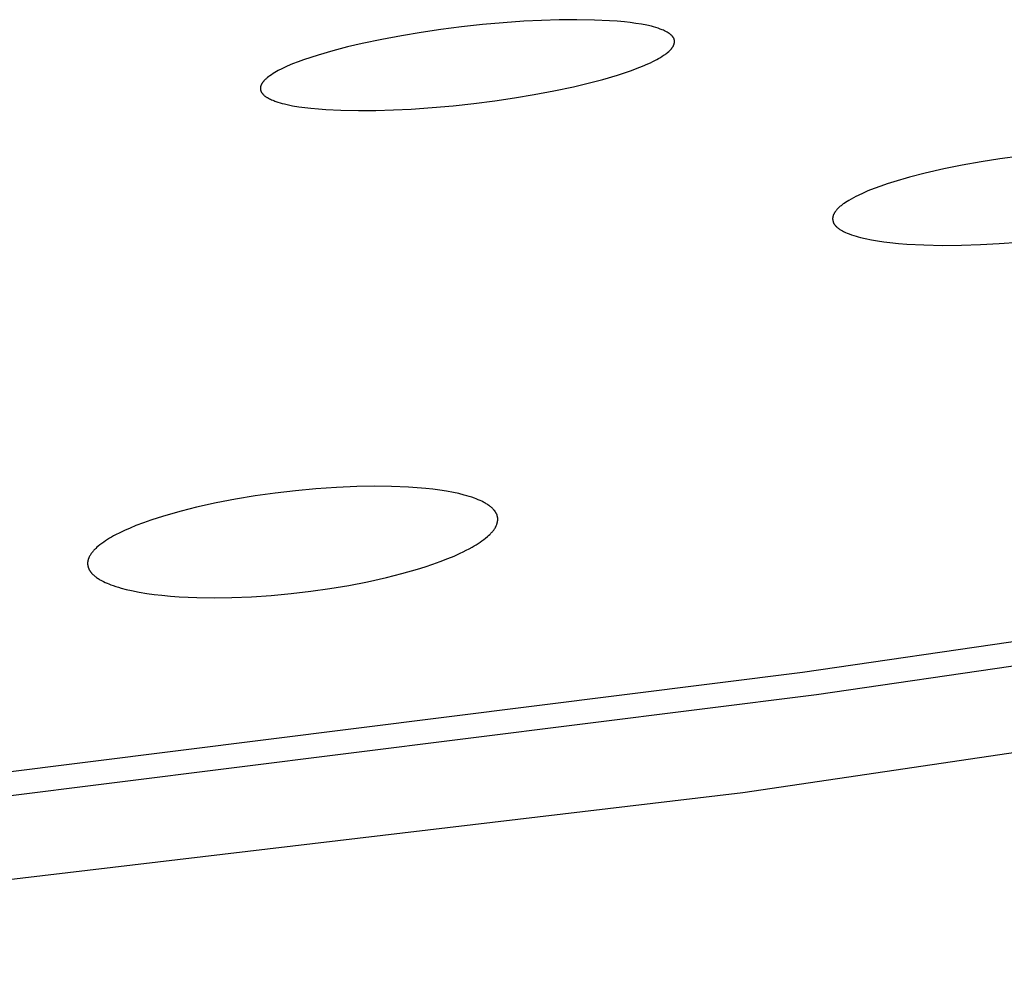
# Model space of a CAD drawing. Units: millimetres. Extents: x -620 to 438, y -1571 to 1617.
# Drawn here: x -304 to -291, y -240 to -228 of the extents above; entities that cross this region are included whole.
import ezdxf

# ---------------------------------------------------------------- set-up
doc = ezdxf.new("R2010")
doc.units = ezdxf.units.MM
doc.header["$MEASUREMENT"] = 0
doc.layers.add('Default', color=7, linetype='Continuous', true_color=0x000000)

msp = doc.modelspace()

# ---------------------------------------------------------------- linework, layer by layer
at = {"layer": 'Default', "color": 7, "true_color": 0xffffff}
for p, q in [((-297.527, -228.389), (-297.789, -228.408)), ((-297.306, -228.378), (-297.527, -228.389)), ((-297.084, -228.371), (-297.306, -228.378)), ((-296.862, -228.369), (-297.084, -228.371)), ((-296.641, -228.373), (-296.862, -228.369)), ((-296.451, -228.381), (-296.641, -228.373)), ((-296.356, -228.388), (-296.451, -228.381)), ((-296.262, -228.397), (-296.356, -228.388)), ((-298.572, -228.493), (-298.82, -228.529)), ((-298.311, -228.46), (-298.572, -228.493)), ((-298.05, -228.431), (-298.311, -228.46)), ((-297.789, -228.408), (-298.05, -228.431)), ((-296.192, -228.405), (-296.262, -228.397)), ((-296.122, -228.415), (-296.192, -228.405)), ((-296.052, -228.426), (-296.122, -228.415)), ((-295.983, -228.439), (-296.052, -228.426)), ((-295.926, -228.452), (-295.983, -228.439)), ((-295.898, -228.46), (-295.926, -228.452)), ((-295.87, -228.467), (-295.898, -228.46)), ((-295.843, -228.476), (-295.87, -228.467)), ((-295.816, -228.486), (-295.843, -228.476)), ((-295.802, -228.491), (-295.816, -228.486)), ((-295.789, -228.496), (-295.802, -228.491)), ((-295.775, -228.502), (-295.789, -228.496)), ((-295.762, -228.508), (-295.775, -228.502)), ((-295.753, -228.512), (-295.762, -228.508)), ((-295.744, -228.517), (-295.753, -228.512)), ((-295.735, -228.522), (-295.744, -228.517)), ((-299.314, -228.616), (-299.559, -228.668)), ((-299.067, -228.57), (-299.314, -228.616)), ((-298.82, -228.529), (-299.067, -228.57)), ((-295.726, -228.527), (-295.735, -228.522)), ((-295.717, -228.532), (-295.726, -228.527)), ((-295.708, -228.538), (-295.717, -228.532)), ((-295.704, -228.541), (-295.708, -228.538)), ((-295.7, -228.544), (-295.704, -228.541)), ((-295.695, -228.547), (-295.7, -228.544)), ((-295.691, -228.55), (-295.695, -228.547)), ((-295.686, -228.554), (-295.691, -228.55)), ((-295.681, -228.558), (-295.686, -228.554)), ((-295.677, -228.562), (-295.681, -228.558)), ((-295.674, -228.565), (-295.677, -228.562)), ((-295.672, -228.567), (-295.674, -228.565)), ((-295.67, -228.569), (-295.672, -228.567)), ((-295.667, -228.571), (-295.67, -228.569)), ((-295.665, -228.574), (-295.667, -228.571)), ((-295.663, -228.576), (-295.665, -228.574)), ((-295.661, -228.579), (-295.663, -228.576)), ((-295.659, -228.581), (-295.661, -228.579)), ((-295.657, -228.584), (-295.659, -228.581)), ((-295.655, -228.587), (-295.657, -228.584)), ((-295.654, -228.588), (-295.655, -228.587)), ((-295.653, -228.589), (-295.654, -228.588)), ((-295.652, -228.59), (-295.653, -228.589)), ((-295.651, -228.591), (-295.652, -228.59)), ((-295.651, -228.592), (-295.651, -228.591)), ((-295.65, -228.593), (-295.651, -228.592)), ((-295.649, -228.594), (-295.65, -228.593)), ((-295.648, -228.595), (-295.649, -228.594)), ((-295.647, -228.597), (-295.648, -228.595)), ((-295.647, -228.598), (-295.647, -228.597)), ((-295.646, -228.599), (-295.647, -228.598)), ((-295.645, -228.6), (-295.646, -228.599)), ((-295.645, -228.601), (-295.645, -228.6)), ((-295.644, -228.603), (-295.645, -228.601)), ((-295.643, -228.604), (-295.644, -228.603)), ((-295.643, -228.605), (-295.643, -228.604)), ((-295.642, -228.606), (-295.643, -228.605)), ((-295.642, -228.608), (-295.642, -228.606)), ((-295.641, -228.609), (-295.642, -228.608)), ((-295.641, -228.61), (-295.641, -228.609)), ((-295.64, -228.611), (-295.641, -228.61)), ((-295.64, -228.613), (-295.64, -228.611)), ((-295.639, -228.615), (-295.64, -228.613)), ((-295.639, -228.618), (-295.639, -228.615)), ((-295.638, -228.621), (-295.639, -228.618)), ((-295.637, -228.623), (-295.638, -228.621)), ((-295.637, -228.626), (-295.637, -228.623)), ((-295.637, -228.629), (-295.637, -228.626)), ((-295.636, -228.631), (-295.637, -228.629)), ((-295.636, -228.634), (-295.636, -228.631)), ((-295.636, -228.637), (-295.636, -228.634)), ((-295.636, -228.64), (-295.636, -228.637)), ((-295.636, -228.643), (-295.636, -228.64)), ((-295.636, -228.645), (-295.636, -228.643)), ((-299.931, -228.759), (-300.115, -228.813)), ((-299.746, -228.711), (-299.931, -228.759)), ((-299.559, -228.668), (-299.746, -228.711)), ((-295.709, -228.768), (-295.702, -228.762)), ((-295.702, -228.762), (-295.696, -228.756)), ((-295.696, -228.756), (-295.689, -228.75)), ((-295.689, -228.75), (-295.683, -228.744)), ((-295.683, -228.744), (-295.677, -228.737)), ((-295.677, -228.737), (-295.674, -228.734)), ((-295.674, -228.734), (-295.672, -228.73)), ((-295.672, -228.73), (-295.669, -228.727)), ((-295.669, -228.727), (-295.666, -228.724)), ((-295.666, -228.724), (-295.664, -228.72)), ((-295.664, -228.72), (-295.661, -228.717)), ((-295.661, -228.717), (-295.659, -228.713)), ((-295.659, -228.713), (-295.657, -228.709)), ((-295.657, -228.709), (-295.654, -228.706)), ((-295.654, -228.706), (-295.652, -228.702)), ((-295.652, -228.702), (-295.65, -228.698)), ((-295.65, -228.698), (-295.648, -228.694)), ((-295.648, -228.694), (-295.647, -228.69)), ((-295.647, -228.69), (-295.645, -228.686)), ((-295.645, -228.686), (-295.644, -228.682)), ((-295.644, -228.682), (-295.642, -228.678)), ((-295.642, -228.678), (-295.641, -228.674)), ((-295.641, -228.674), (-295.64, -228.67)), ((-295.64, -228.67), (-295.639, -228.667)), ((-295.639, -228.667), (-295.638, -228.664)), ((-295.638, -228.662), (-295.637, -228.659)), ((-295.638, -228.664), (-295.638, -228.662)), ((-295.637, -228.654), (-295.636, -228.651)), ((-295.637, -228.656), (-295.637, -228.654)), ((-295.637, -228.659), (-295.637, -228.656)), ((-295.636, -228.648), (-295.636, -228.645)), ((-295.636, -228.651), (-295.636, -228.648)), ((-300.297, -228.873), (-300.366, -228.898)), ((-300.206, -228.842), (-300.297, -228.873)), ((-300.115, -228.813), (-300.206, -228.842)), ((-295.906, -228.893), (-295.882, -228.881)), ((-295.882, -228.881), (-295.858, -228.868)), ((-295.858, -228.868), (-295.835, -228.855)), ((-295.835, -228.855), (-295.811, -228.842)), ((-295.811, -228.842), (-295.789, -228.827)), ((-295.789, -228.827), (-295.766, -228.812)), ((-295.766, -228.812), (-295.755, -228.804)), ((-295.755, -228.804), (-295.744, -228.796)), ((-295.744, -228.796), (-295.733, -228.788)), ((-295.733, -228.788), (-295.722, -228.779)), ((-295.722, -228.779), (-295.709, -228.768)), ((-300.615, -229.008), (-300.637, -229.02)), ((-300.571, -228.986), (-300.615, -229.008)), ((-300.537, -228.97), (-300.571, -228.986)), ((-300.504, -228.954), (-300.537, -228.97)), ((-300.435, -228.925), (-300.504, -228.954)), ((-300.366, -228.898), (-300.435, -228.925)), ((-296.264, -229.036), (-296.174, -229.005)), ((-296.174, -229.005), (-296.106, -228.979)), ((-296.106, -228.979), (-296.038, -228.953)), ((-296.038, -228.953), (-295.972, -228.924)), ((-295.972, -228.924), (-295.939, -228.909)), ((-295.939, -228.909), (-295.906, -228.893)), ((-300.795, -229.137), (-300.798, -229.141)), ((-300.788, -229.129), (-300.795, -229.137)), ((-300.781, -229.122), (-300.788, -229.129)), ((-300.773, -229.115), (-300.781, -229.122)), ((-300.766, -229.108), (-300.773, -229.115)), ((-300.758, -229.102), (-300.766, -229.108)), ((-300.75, -229.095), (-300.758, -229.102)), ((-300.732, -229.081), (-300.75, -229.095)), ((-300.722, -229.074), (-300.732, -229.081)), ((-300.701, -229.06), (-300.722, -229.074)), ((-300.68, -229.046), (-300.701, -229.06)), ((-300.659, -229.033), (-300.68, -229.046)), ((-300.637, -229.02), (-300.659, -229.033)), ((-296.721, -229.167), (-296.537, -229.119)), ((-296.537, -229.119), (-296.354, -229.065)), ((-296.354, -229.065), (-296.264, -229.036)), ((-300.838, -229.225), (-300.839, -229.228)), ((-300.839, -229.228), (-300.839, -229.231)), ((-300.839, -229.231), (-300.839, -229.235)), ((-300.839, -229.235), (-300.839, -229.238)), ((-300.839, -229.238), (-300.839, -229.239)), ((-300.839, -229.239), (-300.838, -229.241)), ((-300.837, -229.215), (-300.838, -229.218)), ((-300.838, -229.218), (-300.838, -229.221)), ((-300.838, -229.221), (-300.838, -229.225)), ((-300.838, -229.241), (-300.838, -229.243)), ((-300.838, -229.243), (-300.838, -229.244)), ((-300.838, -229.244), (-300.838, -229.246)), ((-300.838, -229.246), (-300.838, -229.248)), ((-300.838, -229.248), (-300.837, -229.249)), ((-300.836, -229.208), (-300.837, -229.212)), ((-300.837, -229.212), (-300.837, -229.215)), ((-300.837, -229.249), (-300.837, -229.251)), ((-300.837, -229.251), (-300.836, -229.254)), ((-300.835, -229.205), (-300.836, -229.208)), ((-300.836, -229.254), (-300.836, -229.256)), ((-300.836, -229.256), (-300.835, -229.259)), ((-300.834, -229.202), (-300.835, -229.205)), ((-300.835, -229.259), (-300.834, -229.261)), ((-300.833, -229.199), (-300.834, -229.202)), ((-300.834, -229.261), (-300.833, -229.264)), ((-300.832, -229.195), (-300.833, -229.199)), ((-300.831, -229.192), (-300.832, -229.195)), ((-300.829, -229.188), (-300.831, -229.192)), ((-300.827, -229.184), (-300.829, -229.188)), ((-300.826, -229.181), (-300.827, -229.184)), ((-300.824, -229.177), (-300.826, -229.181)), ((-300.822, -229.174), (-300.824, -229.177)), ((-300.82, -229.17), (-300.822, -229.174)), ((-300.818, -229.167), (-300.82, -229.17)), ((-300.816, -229.164), (-300.818, -229.167)), ((-300.814, -229.16), (-300.816, -229.164)), ((-300.811, -229.157), (-300.814, -229.16)), ((-300.809, -229.154), (-300.811, -229.157)), ((-300.806, -229.151), (-300.809, -229.154)), ((-300.801, -229.145), (-300.806, -229.151)), ((-300.798, -229.141), (-300.801, -229.145)), ((-297.151, -229.263), (-296.906, -229.211)), ((-296.906, -229.211), (-296.721, -229.167)), ((-300.833, -229.264), (-300.832, -229.266)), ((-300.832, -229.266), (-300.831, -229.269)), ((-300.831, -229.269), (-300.83, -229.271)), ((-300.83, -229.271), (-300.829, -229.274)), ((-300.829, -229.274), (-300.828, -229.276)), ((-300.828, -229.276), (-300.826, -229.279)), ((-300.826, -229.279), (-300.825, -229.281)), ((-300.825, -229.281), (-300.824, -229.283)), ((-300.824, -229.283), (-300.822, -229.286)), ((-300.822, -229.286), (-300.821, -229.288)), ((-300.821, -229.288), (-300.819, -229.29)), ((-300.819, -229.29), (-300.817, -229.293)), ((-300.817, -229.293), (-300.814, -229.296)), ((-300.814, -229.296), (-300.812, -229.299)), ((-300.812, -229.299), (-300.81, -229.302)), ((-300.81, -229.302), (-300.807, -229.305)), ((-300.807, -229.305), (-300.804, -229.308)), ((-300.804, -229.308), (-300.802, -229.31)), ((-300.802, -229.31), (-300.799, -229.313)), ((-300.799, -229.313), (-300.796, -229.315)), ((-300.796, -229.315), (-300.794, -229.318)), ((-300.794, -229.318), (-300.791, -229.32)), ((-300.791, -229.32), (-300.788, -229.323)), ((-300.788, -229.323), (-300.782, -229.328)), ((-300.782, -229.328), (-300.776, -229.332)), ((-300.776, -229.332), (-300.77, -229.336)), ((-300.77, -229.336), (-300.764, -229.341)), ((-300.764, -229.341), (-300.757, -229.345)), ((-300.757, -229.345), (-300.751, -229.348)), ((-300.751, -229.348), (-300.744, -229.352)), ((-300.744, -229.352), (-300.737, -229.356)), ((-300.737, -229.356), (-300.724, -229.363)), ((-300.724, -229.363), (-300.711, -229.369)), ((-300.711, -229.369), (-300.698, -229.375)), ((-300.698, -229.375), (-300.685, -229.38)), ((-300.685, -229.38), (-300.672, -229.386)), ((-297.894, -229.388), (-297.646, -229.351)), ((-297.646, -229.351), (-297.398, -229.31)), ((-297.398, -229.31), (-297.151, -229.263)), ((-300.672, -229.386), (-300.659, -229.391)), ((-300.659, -229.391), (-300.645, -229.395)), ((-300.645, -229.395), (-300.619, -229.404)), ((-300.619, -229.404), (-300.592, -229.413)), ((-300.592, -229.413), (-300.564, -229.42)), ((-300.564, -229.42), (-300.537, -229.427)), ((-300.537, -229.427), (-300.471, -229.441)), ((-300.471, -229.441), (-300.434, -229.449)), ((-300.434, -229.449), (-300.358, -229.462)), ((-300.358, -229.462), (-300.281, -229.472)), ((-300.281, -229.472), (-300.205, -229.481)), ((-300.205, -229.481), (-300.111, -229.49)), ((-300.111, -229.49), (-300.018, -229.497)), ((-300.018, -229.497), (-299.83, -229.506)), ((-299.83, -229.506), (-299.608, -229.511)), ((-299.387, -229.509), (-299.165, -229.503)), ((-299.165, -229.503), (-298.943, -229.491)), ((-298.943, -229.491), (-298.68, -229.473)), ((-298.68, -229.473), (-298.418, -229.45)), ((-298.418, -229.45), (-298.156, -229.421)), ((-298.156, -229.421), (-297.894, -229.388)), ((-299.608, -229.511), (-299.387, -229.509)), ((-291.547, -230.117), (-291.783, -230.155)), ((-291.293, -230.083), (-291.547, -230.117)), ((-292.253, -230.244), (-292.486, -230.298)), ((-292.019, -230.197), (-292.253, -230.244)), ((-291.783, -230.155), (-292.019, -230.197)), ((-292.684, -230.349), (-292.881, -230.406)), ((-292.486, -230.298), (-292.684, -230.349)), ((-293.126, -230.49), (-293.206, -230.521)), ((-293.045, -230.46), (-293.126, -230.49)), ((-292.963, -230.432), (-293.045, -230.46)), ((-292.881, -230.406), (-292.963, -230.432)), ((-293.417, -230.622), (-293.446, -230.639)), ((-293.388, -230.606), (-293.417, -230.622)), ((-293.358, -230.591), (-293.388, -230.606)), ((-293.328, -230.576), (-293.358, -230.591)), ((-293.267, -230.548), (-293.328, -230.576)), ((-293.206, -230.521), (-293.267, -230.548)), ((-293.586, -230.746), (-293.594, -230.755)), ((-293.578, -230.737), (-293.586, -230.746)), ((-293.569, -230.729), (-293.578, -230.737)), ((-293.561, -230.721), (-293.569, -230.729)), ((-293.552, -230.713), (-293.561, -230.721)), ((-293.543, -230.706), (-293.552, -230.713)), ((-293.534, -230.698), (-293.543, -230.706)), ((-293.524, -230.691), (-293.534, -230.698)), ((-293.515, -230.684), (-293.524, -230.691)), ((-293.505, -230.677), (-293.515, -230.684)), ((-293.486, -230.664), (-293.505, -230.677)), ((-293.466, -230.651), (-293.486, -230.664)), ((-293.446, -230.639), (-293.466, -230.651)), ((-293.648, -230.86), (-293.649, -230.864)), ((-293.649, -230.864), (-293.649, -230.867)), ((-293.649, -230.867), (-293.649, -230.871)), ((-293.647, -230.849), (-293.648, -230.852)), ((-293.648, -230.852), (-293.648, -230.856)), ((-293.648, -230.856), (-293.648, -230.86)), ((-293.646, -230.845), (-293.647, -230.849)), ((-293.645, -230.841), (-293.646, -230.845)), ((-293.644, -230.837), (-293.645, -230.841)), ((-293.643, -230.834), (-293.644, -230.837)), ((-293.642, -230.83), (-293.643, -230.834)), ((-293.641, -230.827), (-293.642, -230.83)), ((-293.64, -230.823), (-293.641, -230.827)), ((-293.638, -230.82), (-293.64, -230.823)), ((-293.637, -230.816), (-293.638, -230.82)), ((-293.635, -230.813), (-293.637, -230.816)), ((-293.633, -230.809), (-293.635, -230.813)), ((-293.631, -230.806), (-293.633, -230.809)), ((-293.629, -230.802), (-293.631, -230.806)), ((-293.628, -230.799), (-293.629, -230.802)), ((-293.625, -230.796), (-293.628, -230.799)), ((-293.623, -230.792), (-293.625, -230.796)), ((-293.619, -230.786), (-293.623, -230.792)), ((-293.614, -230.779), (-293.619, -230.786)), ((-293.61, -230.773), (-293.614, -230.779)), ((-293.605, -230.767), (-293.61, -230.773)), ((-293.6, -230.761), (-293.605, -230.767)), ((-293.594, -230.755), (-293.6, -230.761)), ((-293.649, -230.871), (-293.649, -230.874)), ((-293.649, -230.874), (-293.648, -230.878)), ((-293.648, -230.878), (-293.648, -230.881)), ((-293.648, -230.881), (-293.648, -230.885)), ((-293.648, -230.885), (-293.647, -230.888)), ((-293.647, -230.888), (-293.647, -230.892)), ((-293.647, -230.892), (-293.646, -230.895)), ((-293.646, -230.895), (-293.645, -230.899)), ((-293.645, -230.899), (-293.644, -230.902)), ((-293.644, -230.902), (-293.643, -230.905)), ((-293.643, -230.905), (-293.642, -230.909)), ((-293.642, -230.909), (-293.641, -230.912)), ((-293.641, -230.912), (-293.64, -230.916)), ((-293.64, -230.916), (-293.638, -230.919)), ((-293.638, -230.919), (-293.637, -230.922)), ((-293.637, -230.922), (-293.636, -230.926)), ((-293.636, -230.926), (-293.634, -230.929)), ((-293.634, -230.929), (-293.632, -230.932)), ((-293.632, -230.932), (-293.63, -230.935)), ((-293.63, -230.935), (-293.629, -230.938)), ((-293.629, -230.938), (-293.627, -230.941)), ((-293.627, -230.941), (-293.625, -230.944)), ((-293.625, -230.944), (-293.623, -230.947)), ((-293.623, -230.947), (-293.62, -230.949)), ((-293.62, -230.949), (-293.618, -230.952)), ((-293.618, -230.952), (-293.616, -230.955)), ((-293.616, -230.955), (-293.614, -230.957)), ((-293.614, -230.957), (-293.611, -230.96)), ((-293.611, -230.96), (-293.609, -230.962)), ((-293.609, -230.962), (-293.606, -230.964)), ((-293.606, -230.964), (-293.602, -230.968)), ((-293.602, -230.968), (-293.598, -230.971)), ((-293.598, -230.971), (-293.591, -230.978)), ((-293.591, -230.978), (-293.583, -230.985)), ((-293.583, -230.985), (-293.575, -230.991)), ((-293.575, -230.991), (-293.566, -230.997)), ((-293.566, -230.997), (-293.558, -231.003)), ((-293.558, -231.003), (-293.549, -231.008)), ((-293.549, -231.008), (-293.541, -231.013)), ((-293.541, -231.013), (-293.532, -231.019)), ((-293.532, -231.019), (-293.523, -231.023)), ((-293.523, -231.023), (-293.514, -231.028)), ((-293.514, -231.028), (-293.504, -231.033)), ((-293.504, -231.033), (-293.486, -231.041)), ((-293.486, -231.041), (-293.467, -231.05)), ((-293.467, -231.05), (-293.439, -231.061)), ((-293.439, -231.061), (-293.411, -231.071)), ((-293.411, -231.071), (-293.383, -231.08)), ((-293.383, -231.08), (-293.354, -231.089)), ((-293.354, -231.089), (-293.326, -231.097)), ((-293.326, -231.097), (-293.297, -231.105)), ((-293.297, -231.105), (-293.239, -231.118)), ((-293.239, -231.118), (-293.162, -231.134)), ((-293.162, -231.134), (-293.085, -231.147)), ((-293.085, -231.147), (-293.007, -231.159)), ((-293.007, -231.159), (-292.929, -231.169)), ((-292.929, -231.169), (-292.823, -231.18)), ((-292.823, -231.18), (-292.716, -231.188)), ((-292.716, -231.188), (-292.503, -231.199)), ((-292.503, -231.199), (-292.266, -231.204)), ((-292.266, -231.204), (-292.029, -231.202)), ((-292.029, -231.202), (-291.791, -231.194)), ((-291.791, -231.194), (-291.555, -231.181)), ((-291.555, -231.181), (-291.307, -231.163)), ((-300.655, -234.317), (-300.904, -234.352)), ((-300.399, -234.287), (-300.655, -234.317)), ((-300.142, -234.263), (-300.399, -234.287)), ((-299.884, -234.245), (-300.142, -234.263)), ((-299.626, -234.235), (-299.884, -234.245)), ((-299.41, -234.231), (-299.626, -234.235)), ((-299.193, -234.233), (-299.41, -234.231)), ((-298.977, -234.242), (-299.193, -234.233)), ((-298.869, -234.25), (-298.977, -234.242)), ((-298.761, -234.259), (-298.869, -234.25)), ((-298.674, -234.269), (-298.761, -234.259)), ((-298.586, -234.28), (-298.674, -234.269)), ((-298.5, -234.294), (-298.586, -234.28)), ((-298.413, -234.31), (-298.5, -234.294)), ((-298.347, -234.324), (-298.413, -234.31)), ((-298.28, -234.341), (-298.347, -234.324)), ((-301.397, -234.44), (-301.642, -234.494)), ((-301.151, -234.393), (-301.397, -234.44)), ((-300.904, -234.352), (-301.151, -234.393)), ((-298.247, -234.35), (-298.28, -234.341)), ((-298.214, -234.36), (-298.247, -234.35)), ((-298.182, -234.37), (-298.214, -234.36)), ((-298.149, -234.382), (-298.182, -234.37)), ((-298.126, -234.39), (-298.149, -234.382)), ((-298.102, -234.4), (-298.126, -234.39)), ((-298.079, -234.41), (-298.102, -234.4)), ((-298.056, -234.42), (-298.079, -234.41)), ((-298.045, -234.426), (-298.056, -234.42)), ((-298.034, -234.432), (-298.045, -234.426)), ((-298.023, -234.438), (-298.034, -234.432)), ((-298.012, -234.444), (-298.023, -234.438)), ((-298.001, -234.45), (-298.012, -234.444)), ((-297.99, -234.457), (-298.001, -234.45)), ((-297.98, -234.464), (-297.99, -234.457)), ((-301.835, -234.543), (-302.027, -234.597)), ((-301.642, -234.494), (-301.835, -234.543)), ((-297.969, -234.471), (-297.98, -234.464)), ((-297.961, -234.477), (-297.969, -234.471)), ((-297.952, -234.484), (-297.961, -234.477)), ((-297.944, -234.49), (-297.952, -234.484)), ((-297.936, -234.497), (-297.944, -234.49)), ((-297.928, -234.504), (-297.936, -234.497)), ((-297.921, -234.511), (-297.928, -234.504)), ((-297.917, -234.515), (-297.921, -234.511)), ((-297.914, -234.518), (-297.917, -234.515)), ((-297.91, -234.522), (-297.914, -234.518)), ((-297.907, -234.526), (-297.91, -234.522)), ((-297.903, -234.53), (-297.907, -234.526)), ((-297.9, -234.534), (-297.903, -234.53)), ((-297.897, -234.538), (-297.9, -234.534)), ((-297.894, -234.542), (-297.897, -234.538)), ((-297.891, -234.546), (-297.894, -234.542)), ((-297.888, -234.551), (-297.891, -234.546)), ((-297.885, -234.555), (-297.888, -234.551)), ((-297.882, -234.559), (-297.885, -234.555)), ((-297.88, -234.564), (-297.882, -234.559)), ((-297.877, -234.568), (-297.88, -234.564)), ((-297.875, -234.573), (-297.877, -234.568)), ((-297.872, -234.578), (-297.875, -234.573)), ((-297.87, -234.583), (-297.872, -234.578)), ((-302.31, -234.691), (-302.403, -234.726)), ((-302.217, -234.658), (-302.31, -234.691)), ((-302.122, -234.626), (-302.217, -234.658)), ((-302.027, -234.597), (-302.122, -234.626)), ((-297.868, -234.587), (-297.87, -234.583)), ((-297.869, -234.709), (-297.867, -234.705)), ((-297.866, -234.592), (-297.868, -234.587)), ((-297.867, -234.705), (-297.866, -234.7)), ((-297.865, -234.597), (-297.866, -234.592)), ((-297.866, -234.7), (-297.864, -234.696)), ((-297.863, -234.602), (-297.865, -234.597)), ((-297.864, -234.696), (-297.863, -234.692)), ((-297.862, -234.606), (-297.863, -234.602)), ((-297.863, -234.692), (-297.862, -234.687)), ((-297.861, -234.611), (-297.862, -234.606)), ((-297.862, -234.687), (-297.861, -234.683)), ((-297.86, -234.615), (-297.861, -234.611)), ((-297.861, -234.683), (-297.86, -234.678)), ((-297.859, -234.62), (-297.86, -234.615)), ((-297.86, -234.678), (-297.859, -234.674)), ((-297.858, -234.624), (-297.859, -234.62)), ((-297.859, -234.674), (-297.858, -234.669)), ((-297.857, -234.629), (-297.858, -234.624)), ((-297.858, -234.665), (-297.857, -234.66)), ((-297.858, -234.669), (-297.858, -234.665)), ((-297.857, -234.633), (-297.857, -234.629)), ((-297.857, -234.638), (-297.857, -234.633)), ((-297.857, -234.642), (-297.857, -234.638)), ((-297.857, -234.647), (-297.857, -234.642)), ((-297.857, -234.651), (-297.857, -234.647)), ((-297.857, -234.656), (-297.857, -234.651)), ((-297.857, -234.66), (-297.857, -234.656)), ((-302.616, -234.82), (-302.65, -234.837)), ((-302.546, -234.787), (-302.616, -234.82)), ((-302.475, -234.756), (-302.546, -234.787)), ((-302.403, -234.726), (-302.475, -234.756)), ((-297.956, -234.836), (-297.949, -234.829)), ((-297.949, -234.829), (-297.942, -234.822)), ((-297.942, -234.822), (-297.935, -234.814)), ((-297.935, -234.814), (-297.928, -234.806)), ((-297.928, -234.806), (-297.921, -234.798)), ((-297.921, -234.798), (-297.915, -234.79)), ((-297.915, -234.79), (-297.908, -234.782)), ((-297.908, -234.782), (-297.903, -234.774)), ((-297.903, -234.774), (-297.897, -234.765)), ((-297.897, -234.765), (-297.891, -234.757)), ((-297.891, -234.757), (-297.886, -234.748)), ((-297.886, -234.748), (-297.884, -234.743)), ((-297.884, -234.743), (-297.881, -234.739)), ((-297.881, -234.739), (-297.877, -234.73)), ((-297.877, -234.73), (-297.874, -234.722)), ((-297.874, -234.722), (-297.872, -234.718)), ((-297.872, -234.718), (-297.87, -234.713)), ((-297.87, -234.713), (-297.869, -234.709)), ((-281.377, -234.735), (-294.028, -236.571)), ((-302.832, -234.949), (-302.855, -234.966)), ((-302.808, -234.932), (-302.832, -234.949)), ((-302.784, -234.915), (-302.808, -234.932)), ((-302.76, -234.9), (-302.784, -234.915)), ((-302.735, -234.885), (-302.76, -234.9)), ((-302.71, -234.87), (-302.735, -234.885)), ((-302.684, -234.856), (-302.71, -234.87)), ((-302.65, -234.837), (-302.684, -234.856)), ((-298.127, -234.966), (-298.103, -234.95)), ((-298.103, -234.95), (-298.079, -234.934)), ((-298.079, -234.934), (-298.055, -234.918)), ((-298.055, -234.918), (-298.032, -234.901)), ((-298.032, -234.901), (-298.009, -234.883)), ((-298.009, -234.883), (-297.987, -234.864)), ((-297.987, -234.864), (-297.971, -234.851)), ((-297.971, -234.851), (-297.956, -234.836)), ((-302.964, -235.075), (-302.97, -235.083)), ((-302.958, -235.066), (-302.964, -235.075)), ((-302.951, -235.058), (-302.958, -235.066)), ((-302.945, -235.05), (-302.951, -235.058)), ((-302.938, -235.042), (-302.945, -235.05)), ((-302.931, -235.035), (-302.938, -235.042)), ((-302.924, -235.027), (-302.931, -235.035)), ((-302.916, -235.02), (-302.924, -235.027)), ((-302.909, -235.013), (-302.916, -235.02)), ((-302.894, -234.998), (-302.909, -235.013)), ((-302.878, -234.985), (-302.894, -234.998)), ((-302.855, -234.966), (-302.878, -234.985)), ((-298.406, -235.108), (-298.328, -235.073)), ((-298.328, -235.073), (-298.29, -235.055)), ((-298.29, -235.055), (-298.252, -235.036)), ((-298.252, -235.036), (-298.214, -235.016)), ((-298.214, -235.016), (-298.177, -234.995)), ((-298.177, -234.995), (-298.152, -234.981)), ((-298.152, -234.981), (-298.127, -234.966)), ((-294.778, -238.08), (-274.428, -235.075)), ((-281.067, -234.996), (-293.851, -236.851)), ((-303.009, -235.182), (-303.01, -235.186)), ((-303.01, -235.186), (-303.01, -235.191)), ((-303.01, -235.191), (-303.01, -235.195)), ((-303.01, -235.195), (-303.01, -235.2)), ((-303.01, -235.2), (-303.01, -235.204)), ((-303.008, -235.173), (-303.009, -235.177)), ((-303.009, -235.177), (-303.009, -235.182)), ((-303.007, -235.168), (-303.008, -235.173)), ((-303.006, -235.163), (-303.007, -235.168)), ((-303.005, -235.159), (-303.006, -235.163)), ((-303.004, -235.154), (-303.005, -235.159)), ((-303.002, -235.149), (-303.004, -235.154)), ((-303.001, -235.145), (-303.002, -235.149)), ((-302.999, -235.14), (-303.001, -235.145)), ((-302.997, -235.136), (-302.999, -235.14)), ((-302.996, -235.131), (-302.997, -235.136)), ((-302.994, -235.127), (-302.996, -235.131)), ((-302.992, -235.123), (-302.994, -235.127)), ((-302.99, -235.118), (-302.992, -235.123)), ((-302.985, -235.11), (-302.99, -235.118)), ((-302.983, -235.105), (-302.985, -235.11)), ((-302.98, -235.101), (-302.983, -235.105)), ((-302.975, -235.092), (-302.98, -235.101)), ((-302.97, -235.083), (-302.975, -235.092)), ((-298.674, -235.211), (-298.579, -235.177)), ((-298.579, -235.177), (-298.485, -235.14)), ((-298.485, -235.14), (-298.406, -235.108)), ((-303.01, -235.204), (-303.01, -235.208)), ((-303.01, -235.208), (-303.01, -235.213)), ((-303.01, -235.213), (-303.009, -235.217)), ((-303.009, -235.217), (-303.009, -235.221)), ((-303.009, -235.221), (-303.008, -235.226)), ((-303.008, -235.226), (-303.007, -235.23)), ((-303.007, -235.23), (-303.006, -235.234)), ((-303.006, -235.234), (-303.005, -235.239)), ((-303.005, -235.239), (-303.004, -235.243)), ((-303.004, -235.243), (-303.003, -235.247)), ((-303.003, -235.247), (-303.002, -235.251)), ((-303.002, -235.251), (-303, -235.256)), ((-303, -235.256), (-302.998, -235.261)), ((-302.998, -235.261), (-302.996, -235.266)), ((-302.996, -235.266), (-302.994, -235.271)), ((-302.994, -235.271), (-302.992, -235.276)), ((-302.992, -235.276), (-302.989, -235.28)), ((-302.989, -235.28), (-302.987, -235.285)), ((-302.987, -235.285), (-302.984, -235.289)), ((-302.984, -235.289), (-302.981, -235.294)), ((-302.981, -235.294), (-302.979, -235.298)), ((-302.979, -235.298), (-302.976, -235.302)), ((-302.976, -235.302), (-302.973, -235.306)), ((-302.973, -235.306), (-302.97, -235.31)), ((-302.97, -235.31), (-302.966, -235.315)), ((-302.966, -235.315), (-302.963, -235.318)), ((-302.963, -235.318), (-302.96, -235.322)), ((-302.96, -235.322), (-302.956, -235.326)), ((-299.06, -235.329), (-298.866, -235.274)), ((-298.866, -235.274), (-298.77, -235.243)), ((-298.77, -235.243), (-298.674, -235.211)), ((-302.956, -235.326), (-302.953, -235.33)), ((-302.953, -235.33), (-302.949, -235.334)), ((-302.949, -235.334), (-302.945, -235.338)), ((-302.945, -235.338), (-302.938, -235.345)), ((-302.938, -235.345), (-302.93, -235.352)), ((-302.93, -235.352), (-302.922, -235.358)), ((-302.922, -235.358), (-302.914, -235.365)), ((-302.914, -235.365), (-302.906, -235.371)), ((-302.906, -235.371), (-302.897, -235.378)), ((-302.897, -235.378), (-302.887, -235.385)), ((-302.887, -235.385), (-302.877, -235.392)), ((-302.877, -235.392), (-302.866, -235.398)), ((-302.866, -235.398), (-302.855, -235.405)), ((-302.855, -235.405), (-302.845, -235.411)), ((-302.845, -235.411), (-302.834, -235.417)), ((-302.834, -235.417), (-302.811, -235.429)), ((-302.811, -235.429), (-302.789, -235.44)), ((-302.789, -235.44), (-302.766, -235.45)), ((-299.729, -235.477), (-299.492, -235.431)), ((-299.492, -235.431), (-299.256, -235.378)), ((-299.256, -235.378), (-299.06, -235.329)), ((-302.766, -235.45), (-302.743, -235.459)), ((-302.743, -235.459), (-302.719, -235.468)), ((-302.719, -235.468), (-302.688, -235.48)), ((-302.688, -235.48), (-302.655, -235.491)), ((-302.655, -235.491), (-302.623, -235.501)), ((-302.623, -235.501), (-302.59, -235.51)), ((-302.59, -235.51), (-302.525, -235.527)), ((-302.525, -235.527), (-302.459, -235.543)), ((-302.459, -235.543), (-302.364, -235.561)), ((-302.364, -235.561), (-302.268, -235.577)), ((-300.454, -235.58), (-300.207, -235.551)), ((-300.207, -235.551), (-299.968, -235.517)), ((-299.968, -235.517), (-299.729, -235.477)), ((-302.268, -235.577), (-302.173, -235.59)), ((-302.173, -235.59), (-302.077, -235.601)), ((-302.077, -235.601), (-301.967, -235.611)), ((-301.967, -235.611), (-301.858, -235.619)), ((-301.858, -235.619), (-301.748, -235.625)), ((-301.748, -235.625), (-301.639, -235.63)), ((-301.639, -235.63), (-301.419, -235.633)), ((-301.419, -235.633), (-301.199, -235.629)), ((-301.199, -235.629), (-300.951, -235.619)), ((-300.951, -235.619), (-300.702, -235.603)), ((-300.702, -235.603), (-300.454, -235.58)), ((-294.028, -236.571), (-306.712, -238.162)), ((-293.851, -236.851), (-306.669, -238.456)), ((-314.892, -240.464), (-294.778, -238.08))]:
    msp.add_line(p, q, dxfattribs=at)

doc.saveas('drawing.dxf')
